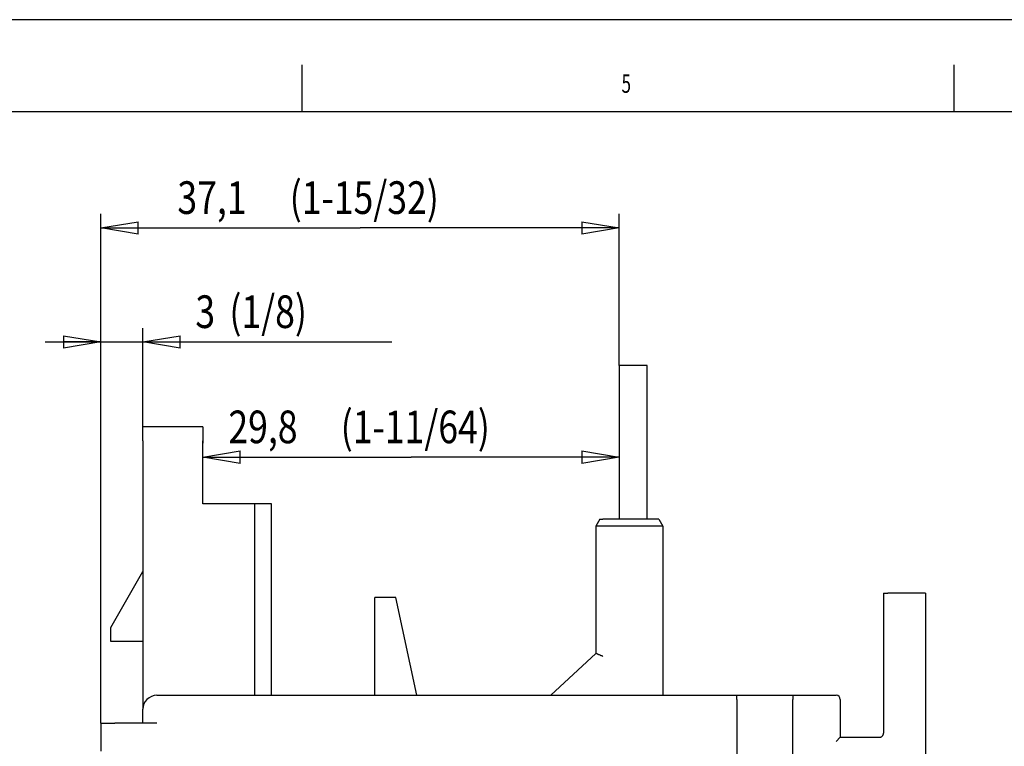
# Model space of a CAD drawing. Extents: x 0 to 420, y 0 to 297.
# Drawn here: x 250 to 355, y 219 to 297 of the extents above; entities that cross this region are included whole.
import ezdxf

# ---------------------------------------------------------------- set-up
doc = ezdxf.new("R2010")
doc.units = 0
doc.layers.get('0').update_dxf_attribs({"linetype": 'CONTINUOUS'})
for name, color, linetype in [('1', 7, 'CONTINUOUS'), ('130', 7, 'CONTINUOUS'), ('190', 7, 'CONTINUOUS')]:
    doc.layers.add(name, color=color, linetype=linetype)
doc.styles.get("Standard").update_dxf_attribs({"font": 'monotxt.shx'})
doc.dimstyles.new('DSTYLE17', dxfattribs={"dimtxt": 2.333333, "dimasz": 4, "dimexe": 1.5, "dimexo": 0, "dimgap": 1.5, "dimtad": 1, "dimdec": 1, "dimlfac": 0.666667, "dimrnd": 0.1, "dimzin": 3, "dimcen": 0.09, "dimse2": 1, "dimazin": 3, "dimtp": 0.3, "dimtm": 0.2, "dimtfac": 1, "dimtdec": 4, "dimtofl": 0, "dimtmove": 0, "dimatfit": 3, "dimtolj": 1, "dimtzin": 0})
doc.dimstyles.new('DSTYLE18', dxfattribs={"dimtxt": 2.333333, "dimasz": 4, "dimexe": 1.5, "dimexo": 0, "dimgap": 1.5, "dimtad": 1, "dimdec": 0, "dimlfac": 0.666667, "dimzin": 3, "dimcen": 0.09, "dimse2": 1, "dimazin": 3, "dimtp": 0.3, "dimtm": 0.2, "dimtfac": 1, "dimtdec": 4, "dimtofl": 0, "dimtmove": 0, "dimatfit": 3, "dimtolj": 1, "dimtzin": 0})
doc.dimstyles.new('DSTYLE3', dxfattribs={"dimtxt": 2.333333, "dimasz": 4, "dimexe": 1.5, "dimexo": 0, "dimgap": 1.5, "dimtad": 1, "dimdec": 1, "dimlfac": 0.666667, "dimrnd": 0.1, "dimzin": 3, "dimcen": 0.09, "dimazin": 3, "dimtp": 0.3, "dimtm": 0.2, "dimtfac": 1, "dimtdec": 4, "dimtofl": 0, "dimtmove": 0, "dimatfit": 3, "dimtolj": 1, "dimtzin": 0})

# ---------------------------------------------------------------- blocks, each defined once
blk = doc.blocks.new('FORMAT_A3E')
at = {"layer": '130', "color": 1, "linetype": 'CONTINUOUS'}
for p, q in [((419.8, 296.75), (0, 296.75)), ((279.9, 291.9), (279.9, 286.9)), ((349.9, 291.9), (349.9, 286.9))]:
    blk.add_line(p, q, dxfattribs=at)
at = {"layer": '190', "color": 4, "linetype": 'CONTINUOUS'}
blk.add_line((24.89999, 286.9), (411.9, 286.9), dxfattribs=at)
at = {"layer": '130', "color": 1, "linetype": 'CONTINUOUS', "oblique": 0.0000153, "width": 0.666667}
blk.add_text('5', height=2, dxfattribs=at).set_placement((314.2333, 288.9))
blk = doc.blocks.new('_AH1')
at = {"color": 0, "linetype": 'CONTINUOUS'}
for p, q in [((-1, 0.166667), (0, 0)), ((-1, 0.166667), (-1, -0.166667)), ((0, 0), (-1, -0.166667)), ((0, 0), (-1, 0))]:
    blk.add_line(p, q, dxfattribs=at)
blk = doc.blocks.new('*D24162')
at = {"layer": '1', "color": 150, "linetype": 'CONTINUOUS'}
for p, q in [((269.30581, 251.54967), (269.30581, 251.30137)), ((269.30581, 249.80137), (291.63505, 249.80137)), ((313.96429, 249.80137), (291.63505, 249.80137))]:
    blk.add_line(p, q, dxfattribs=at)
at = {"layer": '1', "color": 150, "xscale": 4, "yscale": 4, "zscale": 4, "rotation": 180}
blk.add_blockref('_AH1', (269.30581, 249.80137), dxfattribs=at)
at = {"layer": '1', "color": 150, "xscale": 4, "yscale": 4, "zscale": 4}
blk.add_blockref('_AH1', (313.96429, 249.80137), dxfattribs=at)
at = {"layer": '1', "color": 150, "linetype": 'CONTINUOUS', "width": 0.8}
for s, p in [('29,8', (272.03505, 251.30237)), (' (1-11/64)', (283.23505, 251.30237))]:
    blk.add_text(s, height=3.5, dxfattribs=at).set_placement(p)
blk = doc.blocks.new('*D24163')
at = {"layer": '1', "color": 150, "linetype": 'CONTINUOUS'}
for p, q in [((262.85581, 251.54967), (262.85581, 263.66345)), ((252.35581, 262.16345), (262.85581, 262.16345)), ((262.85581, 262.16345), (289.58905, 262.16345))]:
    blk.add_line(p, q, dxfattribs=at)
at = {"layer": '1', "color": 150, "xscale": 4, "yscale": 4, "zscale": 4}
blk.add_blockref('_AH1', (258.35581, 262.16345), dxfattribs=at)
at = {"layer": '1', "color": 150, "xscale": 4, "yscale": 4, "zscale": 4, "rotation": 180}
blk.add_blockref('_AH1', (262.85581, 262.16345), dxfattribs=at)
at = {"layer": '1', "color": 150, "linetype": 'CONTINUOUS', "width": 0.8}
for s, p in [(' (1/8)', (271.28905, 263.66445)), ('3', (268.48905, 263.66445))]:
    blk.add_text(s, height=3.5, rotation=360, dxfattribs=at).set_placement(p)
blk = doc.blocks.new('*D24164')
at = {"layer": '1', "color": 150, "linetype": 'CONTINUOUS'}
for p, q in [((258.35581, 221.24967), (258.35581, 275.90424)), ((313.96429, 259.64966), (313.96429, 275.90424)), ((258.35581, 274.40424), (286.16005, 274.40424)), ((313.96429, 274.40424), (286.16005, 274.40424))]:
    blk.add_line(p, q, dxfattribs=at)
at = {"layer": '1', "color": 150, "xscale": 4, "yscale": 4, "zscale": 4, "rotation": 180}
blk.add_blockref('_AH1', (258.35581, 274.40424), dxfattribs=at)
at = {"layer": '1', "color": 150, "xscale": 4, "yscale": 4, "zscale": 4}
blk.add_blockref('_AH1', (313.96429, 274.40424), dxfattribs=at)
at = {"layer": '1', "color": 150, "linetype": 'CONTINUOUS', "width": 0.8}
for s, p in [('37,1', (266.56005, 275.90524)), (' (1-15/32)', (277.76005, 275.90524))]:
    blk.add_text(s, height=3.5, rotation=360, dxfattribs=at).set_placement(p)

msp = doc.modelspace()

# ---------------------------------------------------------------- linework, layer by layer
at = {"layer": '1', "color": 2, "linetype": 'CONTINUOUS'}
for p, q in [((313.96428, 259.64966), (313.96428, 243.14967)), ((315.46429, 259.64967), (313.96429, 259.64967)), ((316.96429, 259.64967), (315.46429, 259.64967)), ((316.96428, 243.14967), (316.96428, 259.64966)), ((262.85581, 251.54967), (262.85581, 253.04967)), ((269.30581, 253.04967), (262.85581, 253.04967)), ((269.30581, 253.04967), (269.30581, 251.54967)), ((262.85581, 251.54967), (262.85581, 244.79967)), ((269.30581, 244.79967), (269.30581, 251.54967)), ((262.85581, 244.79967), (262.85581, 222.74967)), ((274.85581, 244.79967), (269.30581, 244.79967)), ((274.85581, 224.24967), (274.85581, 244.79967)), ((276.65581, 244.79967), (274.85581, 244.79967)), ((276.65581, 224.24967), (276.65581, 244.79967)), ((311.88882, 243.14967), (311.45581, 242.39967)), ((311.88882, 243.14967), (312.20581, 243.14967)), ((317.90581, 243.14967), (312.20581, 243.14967)), ((318.2228, 243.14967), (317.90581, 243.14967)), ((318.2228, 243.14967), (318.65581, 242.39967)), ((312.20581, 242.39967), (311.4558, 242.39967)), ((311.45581, 242.39967), (311.45581, 228.74967)), ((317.90581, 242.39967), (312.20581, 242.39967)), ((318.65582, 242.39967), (317.90581, 242.39967)), ((318.65581, 242.39967), (318.65581, 224.24967)), ((259.40581, 231.52467), (262.85581, 237.52467)), ((287.75581, 224.24967), (287.75581, 234.74967)), ((290.00581, 234.74967), (287.75581, 234.74967)), ((292.25581, 224.24967), (290.00581, 234.74967)), ((342.35581, 235.19967), (342.80581, 235.19967)), ((342.35581, 235.19967), (342.35581, 220.19967)), ((343.85581, 235.19967), (342.80581, 235.19967)), ((346.85581, 235.19967), (343.85581, 235.19967)), ((346.85581, 235.19967), (346.8558, 193.49968)), ((259.40581, 230.02467), (259.40581, 231.52467)), ((262.85581, 230.02467), (259.40581, 230.02467)), ((311.45581, 228.74967), (306.65581, 224.24967)), ((264.35581, 224.24967), (326.60581, 224.24967)), ((326.60581, 224.24967), (332.60581, 224.24967)), ((326.60581, 223.79967), (326.60581, 224.24967)), ((332.60581, 224.24967), (337.25581, 224.24967)), ((332.60581, 224.24967), (332.60581, 223.79967)), ((326.60581, 223.79967), (326.60581, 200.99967)), ((332.60581, 200.99967), (332.60581, 223.79967)), ((337.70581, 223.79967), (337.70581, 219.74967)), ((262.85581, 221.24967), (262.85581, 222.74967)), ((258.35581, 221.24967), (259.85581, 221.24967)), ((258.35581, 221.24967), (258.35581, 218.24967)), ((264.35581, 221.24967), (259.85581, 221.24967)), ((337.70582, 219.74967), (337.25581, 219.29966)), ((337.70581, 219.74967), (341.90581, 219.74967))]:
    msp.add_line(p, q, dxfattribs=at)
for points in [[(312.20581, 228.42475), (312.17908, 228.43633), (312.15206, 228.44803, 1), (312.12471, 228.45988), (312.09712, 228.47183), (312.06933, 228.48387), (312.04142, 228.49596), (312.01344, 228.50809), (311.98545, 228.52021, 1), (311.95753, 228.53231), (311.92974, 228.54435), (311.90216, 228.5563, 1), (311.87486, 228.56812), (311.84792, 228.57979, 0.0000000534), (311.8214, 228.59128, 0.0000000601), (311.79541, 228.60255, 0.0000000671), (311.76998, 228.61356, 0.0000000753), (311.74521, 228.62429, 0.0000000841), (311.72115, 228.63471, 0.0000000943), (311.6979, 228.64479, 0.0000001057), (311.67548, 228.6545, 0.0000001189), (311.65398, 228.66381, 0.0000001338), (311.63344, 228.67272, 0.0000001511), (311.61392, 228.68117, 0.0000001719), (311.59544, 228.68918, 0.0000001963), (311.57807, 228.6967, 0.0000002254), (311.56181, 228.70375, 0.0000002587), (311.54672, 228.71028, 0.0000003048), (311.53277, 228.71632, 0.0000003652), (311.52003, 228.72184, 0.0000004271), (311.50846, 228.72686, 0.0000004806), (311.49811, 228.73134, 0.0000006434), (311.48891, 228.73533, 0.0000009709), (311.48088, 228.73881, 0.0000010204), (311.47404, 228.74177, 0.0000004937), (311.46846, 228.74419, 0.00000203), (311.46372, 228.74624, 0.0000074266), (311.45949, 228.74807, 0.000010768), (311.4558, 228.74967, 0.0000130901)], [(341.90581, 219.74967), (341.92725, 219.75017, 0.01280324), (341.94898, 219.75175, 0.012156197), (341.97102, 219.75444, 0.011974228), (341.99327, 219.75825, 0.012480874), (342.01564, 219.76329, 0.012719875), (342.03803, 219.76953, 0.012875536), (342.06035, 219.77705, 0.01297708), (342.0825, 219.78581, 0.013184301), (342.10438, 219.79586, 0.013294073), (342.12588, 219.80715, 0.013438636), (342.14688, 219.81971, 0.013510871), (342.16731, 219.83345, 0.013608778), (342.18702, 219.84838, 0.013662856), (342.20596, 219.8644, 0.013732641), (342.224, 219.88148, 0.013722952), (342.24108, 219.89952, 0.013659262), (342.2571, 219.91844, 0.013732727), (342.27203, 219.93817, 0.013897641), (342.28577, 219.95864, 0.013543887), (342.29833, 219.9796, 0.012726539), (342.30961, 220.00093, 0.013686455), (342.31967, 220.02298, 0.015725722), (342.32846, 220.04581, 0.012376153), (342.33595, 220.06745, 0.0053921038), (342.34206, 220.08717, 0.016185648), (342.34723, 220.11221, 0.027066972), (342.35182, 220.15022, 0.013868237), (342.35581, 220.19967, 0.0076245554)]]:
    msp.add_lwpolyline(points, format="xyb", dxfattribs=at)
for centre, radius, start, end in [((264.35581, 222.74967), 1.5, 90, 180), ((337.25581, 223.79967), 0.45, 0, 90)]:
    msp.add_arc(centre, radius, start, end, dxfattribs=at)

# ---------------------------------------------------------------- block references
at = {"layer": '1'}
msp.add_blockref('FORMAT_A3E', (0, 0), dxfattribs=at)

# ---------------------------------------------------------------- dimensions: what is measured, and where the dimension line sits
at = {"layer": '1', "color": 150, "linetype": 'CONTINUOUS'}
for base, p1, p2, text, dimstyle, picture, middle in [((258.35581, 274.40424), (313.96429, 259.64966), (258.35581, 221.24967), '<> (1-15/32)', 'DSTYLE3', '*D24164', (286.16005, 277.65524)), ((258.35581, 262.16345), (262.85581, 251.54967), (258.35581, 221.24967), '<> (1/8)', 'DSTYLE18', '*D24163', (278.28905, 265.41445)), ((313.96429, 249.80137), (269.30581, 251.54967), (313.96429, 259.64966), '<> (1-11/64)', 'DSTYLE17', '*D24162', (291.63505, 253.05237))]:
    dim = msp.add_linear_dim(base=base, p1=p1, p2=p2, text=text, dimstyle=dimstyle, override={"dimblk": '_AH1', "dimsah": 0}, dxfattribs=at)
    dim.commit()
    dim.dimension.update_dxf_attribs({"geometry": picture, "text_midpoint": middle, "dimtype": 128})

doc.saveas('drawing.dxf')
